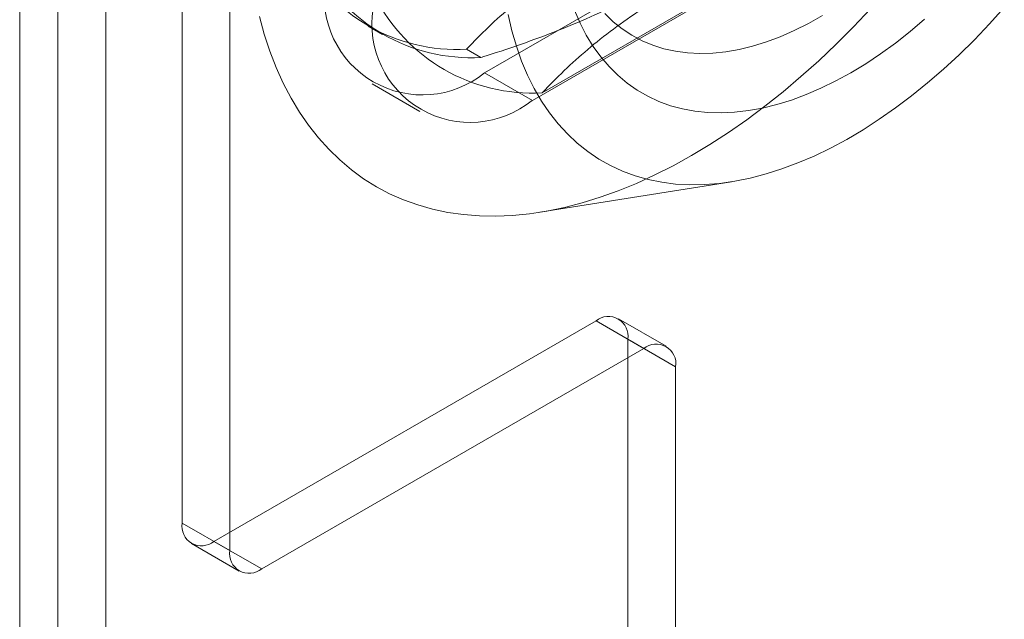
# Model space of a CAD drawing. Units: millimetres. Extents: x 63 to 4411, y 73 to 3131.
# Drawn here: x 3518 to 3550, y 1669 to 1689 of the extents above; entities that cross this region are included whole.
import ezdxf

# ---------------------------------------------------------------- set-up
doc = ezdxf.new("R2010")
doc.units = ezdxf.units.MM
doc.header["$LTSCALE"] = 2

msp = doc.modelspace()

# ---------------------------------------------------------------- linework, layer by layer
at = {"color": 7, "linetype": 'Continuous', "lineweight": 18}
for p, q in [((3517.664, 1435.531), (3517.664, 1949.952)), ((3518.937, 1435.531), (3518.937, 1949.952)), ((3520.528, 1434.613), (3520.528, 1949.033)), ((3523.073, 1718.401), (3523.073, 1671.858)), ((3524.664, 1717.482), (3524.664, 1670.94)), ((3533.15, 1686.861), (3543.756, 1692.984)), ((3534.741, 1685.943), (3545.347, 1692.066)), ((3545.019, 1691.937), (3535.069, 1686.194)), ((3529.276, 1688.417), (3529.754, 1688.141)), ((3533.028, 1687.372), (3532.55, 1687.648)), ((3533.15, 1686.861), (3534.741, 1685.943)), ((3529.4, 1686.49), (3530.991, 1685.572)), ((3534.992, 1682.212), (3541.378, 1683.23)), ((3524.134, 1671.246), (3536.862, 1678.593)), ((3538.453, 1677.675), (3536.862, 1678.593)), ((3539.203, 1677.749), (3537.612, 1678.667)), ((3537.923, 1483.542), (3537.923, 1677.981)), ((3537.923, 1677.981), (3539.514, 1677.062)), ((3525.725, 1670.327), (3538.453, 1677.675)), ((3539.514, 1482.623), (3539.514, 1677.062)), ((3524.664, 1670.94), (3523.073, 1671.858)), ((3523.384, 1671.171), (3524.975, 1670.253)), ((3524.134, 1671.246), (3525.725, 1670.327))]:
    msp.add_line(p, q, dxfattribs=at)
at = {"color": 7, "linetype": 'Continuous', "lineweight": 18, "flags": 128}
for points in [[(3525.649, 1688.733), (3525.812, 1688.144), (3525.999, 1687.577), (3526.211, 1687.033), (3526.445, 1686.514), (3526.704, 1686.02), (3526.985, 1685.552), (3527.288, 1685.111), (3527.613, 1684.697), (3527.959, 1684.312), (3528.326, 1683.956), (3528.713, 1683.629), (3529.119, 1683.332), (3529.544, 1683.066), (3529.987, 1682.831), (3530.447, 1682.627), (3530.923, 1682.456), (3531.415, 1682.316), (3531.922, 1682.209), (3532.443, 1682.134), (3532.977, 1682.092), (3533.522, 1682.083), (3534.079, 1682.106), (3534.646, 1682.162), (3535.222, 1682.251), (3535.807, 1682.372), (3536.399, 1682.525), (3536.997, 1682.711), (3537.6, 1682.928), (3538.207, 1683.177), (3538.818, 1683.456), (3539.43, 1683.766), (3540.044, 1684.105), (3540.658, 1684.474), (3541.27, 1684.872), (3541.881, 1685.297), (3542.488, 1685.75), (3543.091, 1686.229), (3543.689, 1686.734), (3544.281, 1687.264), (3544.866, 1687.818), (3545.442, 1688.394), (3546.009, 1688.993)], [(3533.935, 1688.802), (3534.06, 1688.264), (3534.21, 1687.747), (3534.384, 1687.254), (3534.581, 1686.784), (3534.802, 1686.338), (3535.046, 1685.919), (3535.312, 1685.526), (3535.599, 1685.16), (3535.908, 1684.823), (3536.238, 1684.514), (3536.587, 1684.235), (3536.955, 1683.987), (3537.341, 1683.769), (3537.744, 1683.582), (3538.164, 1683.427), (3538.6, 1683.304), (3539.05, 1683.214), (3539.514, 1683.155), (3539.99, 1683.13), (3540.478, 1683.137), (3540.977, 1683.176), (3541.485, 1683.248), (3542.001, 1683.352), (3542.525, 1683.489), (3543.055, 1683.657), (3543.589, 1683.857), (3544.128, 1684.088), (3544.669, 1684.349), (3545.212, 1684.641), (3545.755, 1684.961), (3546.297, 1685.311), (3546.837, 1685.688), (3547.373, 1686.092), (3547.906, 1686.523), (3548.433, 1686.979), (3548.953, 1687.459), (3549.465, 1687.962), (3549.969, 1688.488), (3550.462, 1689.034)], [(3547.807, 1688.643), (3547.322, 1688.234), (3546.833, 1687.85), (3546.34, 1687.493), (3545.844, 1687.163), (3545.347, 1686.861), (3544.85, 1686.589), (3544.355, 1686.347), (3543.862, 1686.134), (3543.372, 1685.953), (3542.888, 1685.803), (3542.41, 1685.686), (3541.94, 1685.6), (3541.478, 1685.546), (3541.027, 1685.525), (3540.586, 1685.536), (3540.158, 1685.58), (3539.743, 1685.657), (3539.342, 1685.765), (3538.957, 1685.905), (3538.588, 1686.077), (3538.236, 1686.28), (3537.903, 1686.514), (3537.589, 1686.777), (3537.295, 1687.07), (3537.021, 1687.392), (3536.769, 1687.741), (3536.539, 1688.117), (3536.331, 1688.518), (3536.147, 1688.945)], [(3537.153, 1688.834), (3537.435, 1688.563), (3537.737, 1688.322), (3538.058, 1688.11), (3538.397, 1687.93), (3538.752, 1687.781), (3539.124, 1687.664), (3539.511, 1687.579), (3539.911, 1687.527), (3540.325, 1687.506), (3540.749, 1687.519), (3541.184, 1687.564), (3541.627, 1687.641), (3542.079, 1687.751), (3542.536, 1687.892), (3542.999, 1688.065), (3543.466, 1688.269), (3543.934, 1688.503), (3544.404, 1688.767)]]:
    msp.add_lwpolyline(points, dxfattribs=at)
at = {"color": 7, "linetype": 'Continuous', "lineweight": 18}
for centre, radius, start, end in [((3532.223, 1693.523), 5.884, 206.8013, 273.1879), ((3532.701, 1693.247), 5.884, 206.8013, 273.1879), ((3531.08, 1689.399), 3.275, 170.786, 309.2033), ((3534.742, 1692.069), 5.884, 206.8013, 273.1879), ((3532.67, 1688.481), 3.275, 170.786, 309.2033), ((3537.276, 1678.086), 0.655, 350.786, 129.2033), ((3538.867, 1677.167), 0.655, 350.786, 129.2033), ((3523.72, 1671.753), 0.655, 170.786, 309.2033), ((3525.311, 1670.835), 0.655, 170.786, 309.2033)]:
    msp.add_arc(centre, radius, start, end, dxfattribs=at)
for points, knots in [([(3532.55, 1687.648), (3532.583, 1687.682), (3532.846, 1687.962), (3533.366, 1688.48), (3534.158, 1689.184), (3535.029, 1689.868), (3535.988, 1690.524), (3537.035, 1691.148), (3538.104, 1691.701), (3539.179, 1692.189), (3540.246, 1692.621), (3541.352, 1693.024), (3542.117, 1693.269), (3542.5, 1693.392)], [0, 0, 0, 0, 0.014195, 0.115851, 0.217565, 0.31918, 0.424327, 0.529598, 0.634739, 0.725563, 0.816393, 0.908193, 1, 1, 1, 1]), ([(3542.978, 1693.116), (3542.768, 1692.897), (3542.347, 1692.46), (3541.652, 1691.823), (3540.903, 1691.205), (3540.064, 1690.588), (3539.127, 1689.984), (3538.088, 1689.398), (3536.971, 1688.847), (3535.777, 1688.334), (3534.516, 1687.858), (3533.589, 1687.547), (3533.088, 1687.391), (3533.028, 1687.372)], [0, 0, 0, 0, 0.09088, 0.181753, 0.27351, 0.36526, 0.46669, 0.568237, 0.669671, 0.774996, 0.880433, 0.985805, 1, 1, 1, 1]), ([(3535.069, 1686.194), (3535.102, 1686.228), (3535.365, 1686.508), (3535.885, 1687.026), (3536.677, 1687.73), (3537.548, 1688.414), (3538.507, 1689.07), (3539.555, 1689.693), (3540.624, 1690.247), (3541.698, 1690.735), (3542.765, 1691.167), (3543.871, 1691.57), (3544.636, 1691.815), (3545.019, 1691.937)], [0, 0, 0, 0, 0.014195, 0.115851, 0.217565, 0.31918, 0.424327, 0.529598, 0.634739, 0.725563, 0.816393, 0.908193, 1, 1, 1, 1])]:
    msp.add_open_spline(points, degree=3, knots=knots, dxfattribs=at)

doc.saveas('drawing.dxf')
